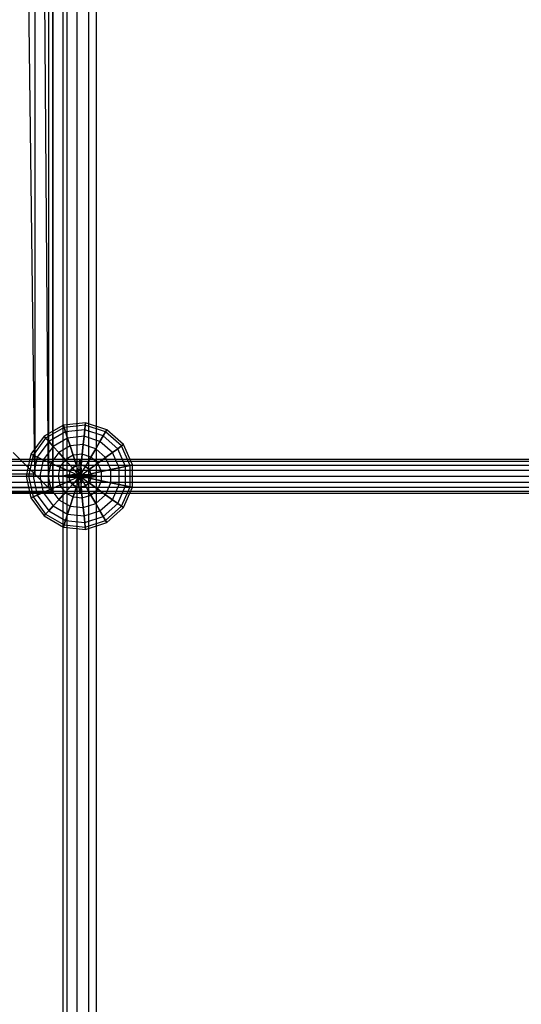
# Model space of a CAD drawing. Extents: x -3650 to 3650, y -3650 to 3650.
# Drawn here: x -950 to -718, y 678 to 1134 of the extents above; entities that cross this region are included whole.
import ezdxf

# ---------------------------------------------------------------- set-up
doc = ezdxf.new("R2010")
doc.units = 0

msp = doc.modelspace()

# ---------------------------------------------------------------- linework, layer by layer
at = {"color": 0}
for p, q in [((-937.132521, 1762.867479, -628.107291), (-937.132521, 917.132521, -628.107291)), ((-935, 915, -1000), (-935, 1765, -1000)), ((-935, 1765, -651.763809), (-935, 915, -651.763809)), ((-935, 1765, -1100), (-935, 915, -1100)), ((-935, 915, -1000), (-935, 1765, -1000)), ((-943.409024, 1756.590976, -605.793725), (-943.409024, 923.409024, -605.793725)), ((-937.132521, 917.132521, -628.107291), (-943.409024, 1756.590976, -605.793725)), ((-943.409024, 923.409024, -605.793725), (-953.473198, 1746.526802, -586.089823)), ((-930.5, 1230, 1500), (-930.5, 922.5, 1472.452151)), ((-928.628356, 1230.458843, 1494.878211), (-928.628356, 922.958843, 1467.330362)), ((-928.628356, 1229.541157, 1505.121789), (-928.628356, 922.041157, 1477.57394)), ((-923.889185, 1230.702989, 1492.152964), (-923.889185, 923.202989, 1464.605115)), ((-923.889185, 1229.297012, 1507.847036), (-923.889185, 921.797012, 1480.299187)), ((-918.5, 1230.618198, 1493.099433), (-918.5, 923.118198, 1465.551583)), ((-918.5, 1229.381802, 1506.900567), (-918.5, 921.881802, 1479.352718)), ((-914.982459, 1230.244145, 1497.274753), (-914.982459, 922.744145, 1469.726904)), ((-914.982459, 1229.755855, 1502.725247), (-914.982459, 922.255855, 1475.177398)), ((-930.183104, 946.146163, 1471.792811), (-939.136626, 940.976845, 1471.792811)), ((-930.183104, 946.146163, 1477.019234), (-939.136626, 940.976845, 1477.019234)), ((-929.847316, 945.112712, 1466.680598), (-938.409526, 940.169318, 1466.680598)), ((-929.847316, 945.112712, 1482.131448), (-938.409526, 940.169318, 1482.131448)), ((-919.901104, 947.226845, 1471.792811), (-930.183104, 946.146163, 1471.792811)), ((-919.901104, 947.226845, 1477.019234), (-930.183104, 946.146163, 1477.019234)), ((-929.847316, 945.112712, 1466.680598), (-930.183104, 946.146163, 1471.792811)), ((-930.183104, 946.146163, 1471.792811), (-930.183104, 946.146163, 1477.019234)), ((-930.183104, 946.146163, 1477.019234), (-929.847316, 945.112712, 1482.131448)), ((-920.014688, 946.146163, 1466.680598), (-929.847316, 945.112712, 1466.680598)), ((-920.014688, 946.146163, 1482.131448), (-929.847316, 945.112712, 1482.131448)), ((-929.190414, 943.090978, 1461.906023), (-929.847316, 945.112712, 1466.680598)), ((-929.847316, 945.112712, 1482.131448), (-929.190414, 943.090978, 1486.906023)), ((-920.236892, 944.032031, 1461.906023), (-920.014688, 946.146163, 1466.680598)), ((-920.014688, 946.146163, 1482.131448), (-920.236892, 944.032031, 1486.906023)), ((-920.014688, 946.146163, 1466.680598), (-919.901104, 947.226845, 1471.792811)), ((-919.901104, 947.226845, 1477.019234), (-920.014688, 946.146163, 1482.131448)), ((-910.611794, 943.090978, 1466.680598), (-920.014688, 946.146163, 1466.680598)), ((-910.611794, 943.090978, 1482.131448), (-920.014688, 946.146163, 1482.131448)), ((-910.068476, 944.032031, 1471.792811), (-919.901104, 947.226845, 1471.792811)), ((-919.901104, 947.226845, 1471.792811), (-919.901104, 947.226845, 1477.019234)), ((-910.068476, 944.032031, 1477.019234), (-919.901104, 947.226845, 1477.019234)), ((-939.136626, 940.976845, 1471.792811), (-945.213524, 932.612712, 1471.792811)), ((-939.136626, 940.976845, 1477.019234), (-945.213524, 932.612712, 1477.019234)), ((-938.409526, 940.169318, 1466.680598), (-944.220834, 932.170738, 1466.680598)), ((-938.409526, 940.169318, 1482.131448), (-944.220834, 932.170738, 1482.131448)), ((-938.409526, 940.169318, 1466.680598), (-939.136626, 940.976845, 1471.792811)), ((-939.136626, 940.976845, 1471.792811), (-939.136626, 940.976845, 1477.019234)), ((-939.136626, 940.976845, 1477.019234), (-938.409526, 940.169318, 1482.131448)), ((-936.987103, 938.589557, 1461.906023), (-938.409526, 940.169318, 1466.680598)), ((-938.409526, 940.169318, 1482.131448), (-936.987103, 938.589557, 1486.906023)), ((-929.190414, 943.090978, 1461.906023), (-936.987103, 938.589557, 1461.906023)), ((-929.190414, 943.090978, 1486.906023), (-936.987103, 938.589557, 1486.906023)), ((-928.24111, 940.169318, 1457.677758), (-934.931524, 936.306606, 1457.677758)), ((-928.24111, 940.169318, 1491.134288), (-934.931524, 936.306606, 1491.134288)), ((-920.236892, 944.032031, 1461.906023), (-929.190414, 943.090978, 1461.906023)), ((-920.236892, 944.032031, 1486.906023), (-929.190414, 943.090978, 1486.906023)), ((-928.24111, 940.169318, 1457.677758), (-929.190414, 943.090978, 1461.906023)), ((-929.190414, 943.090978, 1486.906023), (-928.24111, 940.169318, 1491.134288)), ((-920.558005, 940.976845, 1457.677758), (-928.24111, 940.169318, 1457.677758)), ((-920.558005, 940.976845, 1491.134288), (-928.24111, 940.169318, 1491.134288)), ((-927.040891, 936.475425, 1454.180598), (-928.24111, 940.169318, 1457.677758)), ((-928.24111, 940.169318, 1491.134288), (-927.040891, 936.475425, 1494.631448)), ((-920.963993, 937.114133, 1454.180598), (-920.558005, 940.976845, 1457.677758)), ((-920.558005, 940.976845, 1491.134288), (-920.963993, 937.114133, 1494.631448)), ((-920.558005, 940.976845, 1457.677758), (-920.236892, 944.032031, 1461.906023)), ((-920.236892, 944.032031, 1486.906023), (-920.558005, 940.976845, 1491.134288)), ((-913.21069, 938.589557, 1457.677758), (-920.558005, 940.976845, 1457.677758)), ((-913.21069, 938.589557, 1491.134288), (-920.558005, 940.976845, 1491.134288)), ((-911.674682, 941.25, 1461.906023), (-920.236892, 944.032031, 1461.906023)), ((-911.674682, 941.25, 1486.906023), (-920.236892, 944.032031, 1486.906023)), ((-913.21069, 938.589557, 1457.677758), (-911.674682, 941.25, 1461.906023)), ((-911.674682, 941.25, 1486.906023), (-913.21069, 938.589557, 1491.134288)), ((-911.674682, 941.25, 1461.906023), (-910.611794, 943.090978, 1466.680598)), ((-910.611794, 943.090978, 1482.131448), (-911.674682, 941.25, 1486.906023)), ((-904.984268, 935.225924, 1461.906023), (-911.674682, 941.25, 1461.906023)), ((-904.984268, 935.225924, 1486.906023), (-911.674682, 941.25, 1486.906023)), ((-910.611794, 943.090978, 1466.680598), (-910.068476, 944.032031, 1471.792811)), ((-910.068476, 944.032031, 1477.019234), (-910.611794, 943.090978, 1482.131448)), ((-903.264478, 936.475425, 1466.680598), (-910.611794, 943.090978, 1466.680598)), ((-903.264478, 936.475425, 1482.131448), (-910.611794, 943.090978, 1482.131448)), ((-902.385372, 937.114133, 1471.792811), (-910.068476, 944.032031, 1471.792811)), ((-910.068476, 944.032031, 1471.792811), (-910.068476, 944.032031, 1477.019234)), ((-902.385372, 937.114133, 1477.019234), (-910.068476, 944.032031, 1477.019234)), ((-936.987103, 938.589557, 1461.906023), (-942.278839, 931.306107, 1461.906023)), ((-936.987103, 938.589557, 1486.906023), (-942.278839, 931.306107, 1486.906023)), ((-934.931524, 936.306606, 1457.677758), (-939.472414, 930.056606, 1457.677758)), ((-934.931524, 936.306606, 1491.134288), (-939.472414, 930.056606, 1491.134288)), ((-934.931524, 936.306606, 1457.677758), (-936.987103, 938.589557, 1461.906023)), ((-936.987103, 938.589557, 1486.906023), (-934.931524, 936.306606, 1491.134288)), ((-932.332628, 933.420239, 1454.180598), (-934.931524, 936.306606, 1457.677758)), ((-934.931524, 936.306606, 1491.134288), (-932.332628, 933.420239, 1494.631448)), ((-927.040891, 936.475425, 1454.180598), (-932.332628, 933.420239, 1454.180598)), ((-927.040891, 936.475425, 1494.631448), (-932.332628, 933.420239, 1494.631448)), ((-920.963993, 937.114133, 1454.180598), (-927.040891, 936.475425, 1454.180598)), ((-920.963993, 937.114133, 1494.631448), (-927.040891, 936.475425, 1494.631448)), ((-925.642213, 932.170738, 1451.567386), (-927.040891, 936.475425, 1454.180598)), ((-927.040891, 936.475425, 1494.631448), (-925.642213, 932.170738, 1497.244659)), ((-921.437111, 932.612712, 1451.567386), (-920.963993, 937.114133, 1454.180598)), ((-920.963993, 937.114133, 1494.631448), (-921.437111, 932.612712, 1497.244659)), ((-915.152684, 935.225924, 1454.180598), (-920.963993, 937.114133, 1454.180598)), ((-915.152684, 935.225924, 1494.631448), (-920.963993, 937.114133, 1494.631448)), ((-915.152684, 935.225924, 1454.180598), (-913.21069, 938.589557, 1457.677758)), ((-913.21069, 938.589557, 1491.134288), (-915.152684, 935.225924, 1494.631448)), ((-907.46958, 933.420239, 1457.677758), (-913.21069, 938.589557, 1457.677758)), ((-907.46958, 933.420239, 1491.134288), (-913.21069, 938.589557, 1491.134288)), ((-904.984268, 935.225924, 1461.906023), (-903.264478, 936.475425, 1466.680598)), ((-903.264478, 936.475425, 1482.131448), (-904.984268, 935.225924, 1486.906023)), ((-903.264478, 936.475425, 1466.680598), (-902.385372, 937.114133, 1471.792811)), ((-902.385372, 937.114133, 1477.019234), (-903.264478, 936.475425, 1482.131448)), ((-899.243159, 927.443394, 1466.680598), (-903.264478, 936.475425, 1466.680598)), ((-899.243159, 927.443394, 1482.131448), (-903.264478, 936.475425, 1482.131448)), ((-898.18027, 927.669318, 1471.792811), (-902.385372, 937.114133, 1471.792811)), ((-902.385372, 937.114133, 1471.792811), (-902.385372, 937.114133, 1477.019234)), ((-898.18027, 927.669318, 1477.019234), (-902.385372, 937.114133, 1477.019234)), ((-953.473198, 933.473198, -586.089823), (-943.409024, 923.409024, -605.793725)), ((-945.213524, 932.612712, 1471.792811), (-947.363047, 922.5, 1471.792811)), ((-945.213524, 932.612712, 1477.019234), (-947.363047, 922.5, 1477.019234)), ((-944.220834, 932.170738, 1466.680598), (-946.276413, 922.5, 1466.680598)), ((-944.220834, 932.170738, 1482.131448), (-946.276413, 922.5, 1482.131448)), ((-944.220834, 932.170738, 1466.680598), (-945.213524, 932.612712, 1471.792811)), ((-945.213524, 932.612712, 1471.792811), (-945.213524, 932.612712, 1477.019234)), ((-945.213524, 932.612712, 1477.019234), (-944.220834, 932.170738, 1482.131448)), ((-942.278839, 931.306107, 1461.906023), (-944.220834, 932.170738, 1466.680598)), ((-944.220834, 932.170738, 1482.131448), (-942.278839, 931.306107, 1486.906023)), ((-942.278839, 931.306107, 1461.906023), (-944.150635, 922.5, 1461.906023)), ((-942.278839, 931.306107, 1486.906023), (-944.150635, 922.5, 1486.906023)), ((-939.472414, 930.056606, 1457.677758), (-942.278839, 931.306107, 1461.906023)), ((-942.278839, 931.306107, 1486.906023), (-939.472414, 930.056606, 1491.134288)), ((-932.332628, 933.420239, 1454.180598), (-935.924214, 928.476845, 1454.180598)), ((-932.332628, 933.420239, 1494.631448), (-935.924214, 928.476845, 1494.631448)), ((-929.303998, 930.056606, 1451.567386), (-932.332628, 933.420239, 1454.180598)), ((-932.332628, 933.420239, 1494.631448), (-929.303998, 930.056606, 1497.244659)), ((-925.642213, 932.170738, 1451.567386), (-929.303998, 930.056606, 1451.567386)), ((-925.642213, 932.170738, 1497.244659), (-929.303998, 930.056606, 1497.244659)), ((-921.437111, 932.612712, 1451.567386), (-925.642213, 932.170738, 1451.567386)), ((-921.437111, 932.612712, 1497.244659), (-925.642213, 932.170738, 1497.244659)), ((-924.106206, 927.443394, 1449.952333), (-925.642213, 932.170738, 1451.567386)), ((-925.642213, 932.170738, 1497.244659), (-924.106206, 927.443394, 1498.859713)), ((-921.956683, 927.669318, 1449.952333), (-921.437111, 932.612712, 1451.567386)), ((-921.437111, 932.612712, 1497.244659), (-921.956683, 927.669318, 1498.859713)), ((-917.415792, 931.306107, 1451.567386), (-921.437111, 932.612712, 1451.567386)), ((-917.415792, 931.306107, 1497.244659), (-921.437111, 932.612712, 1497.244659)), ((-919.901104, 927.00142, 1449.952333), (-917.415792, 931.306107, 1451.567386)), ((-917.415792, 931.306107, 1497.244659), (-919.901104, 927.00142, 1498.859713)), ((-917.415792, 931.306107, 1451.567386), (-915.152684, 935.225924, 1454.180598)), ((-915.152684, 935.225924, 1494.631448), (-917.415792, 931.306107, 1497.244659)), ((-914.273579, 928.476845, 1451.567386), (-917.415792, 931.306107, 1451.567386)), ((-914.273579, 928.476845, 1497.244659), (-917.415792, 931.306107, 1497.244659)), ((-910.611794, 931.137288, 1454.180598), (-915.152684, 935.225924, 1454.180598)), ((-910.611794, 931.137288, 1494.631448), (-915.152684, 935.225924, 1494.631448)), ((-914.273579, 928.476845, 1451.567386), (-910.611794, 931.137288, 1454.180598)), ((-910.611794, 931.137288, 1494.631448), (-914.273579, 928.476845, 1497.244659)), ((-910.611794, 931.137288, 1454.180598), (-907.46958, 933.420239, 1457.677758)), ((-907.46958, 933.420239, 1491.134288), (-910.611794, 931.137288, 1494.631448)), ((-908.126482, 925.555186, 1454.180598), (-910.611794, 931.137288, 1454.180598)), ((-908.126482, 925.555186, 1494.631448), (-910.611794, 931.137288, 1494.631448)), ((-907.46958, 933.420239, 1457.677758), (-904.984268, 935.225924, 1461.906023)), ((-904.984268, 935.225924, 1486.906023), (-907.46958, 933.420239, 1491.134288)), ((-904.327367, 926.362712, 1457.677758), (-907.46958, 933.420239, 1457.677758)), ((-904.327367, 926.362712, 1491.134288), (-907.46958, 933.420239, 1491.134288)), ((-901.322483, 927.00142, 1461.906023), (-904.984268, 935.225924, 1461.906023)), ((-901.322483, 927.00142, 1486.906023), (-904.984268, 935.225924, 1486.906023)), ((-1230.546828, 927.642301, 1493.89609), (-923.046828, 927.642301, 1466.348241)), ((-1230.123956, 930.378462, 1498.616356), (-922.623956, 930.378462, 1471.068507)), ((-1229.643083, 929.428203, 1503.984044), (-922.143083, 929.428203, 1476.436195)), ((-939.472414, 930.056606, 1457.677758), (-941.078621, 922.5, 1457.677758)), ((-939.472414, 930.056606, 1491.134288), (-941.078621, 922.5, 1491.134288)), ((-935.924214, 928.476845, 1454.180598), (-939.472414, 930.056606, 1457.677758)), ((-939.472414, 930.056606, 1491.134288), (-935.924214, 928.476845, 1494.631448)), ((-935.924214, 928.476845, 1454.180598), (-937.194631, 922.5, 1454.180598)), ((-935.924214, 928.476845, 1494.631448), (-937.194631, 922.5, 1494.631448)), ((-931.78931, 926.635867, 1451.567386), (-935.924214, 928.476845, 1454.180598)), ((-935.924214, 928.476845, 1494.631448), (-931.78931, 926.635867, 1497.244659)), ((-931.78931, 926.635867, 1451.567386), (-932.668416, 922.5, 1451.567386)), ((-931.78931, 926.635867, 1497.244659), (-932.668416, 922.5, 1497.244659)), ((-929.303998, 930.056606, 1451.567386), (-931.78931, 926.635867, 1451.567386)), ((-929.303998, 930.056606, 1497.244659), (-931.78931, 926.635867, 1497.244659)), ((-927.24842, 924.614133, 1449.952333), (-931.78931, 926.635867, 1451.567386)), ((-931.78931, 926.635867, 1497.244659), (-927.24842, 924.614133, 1498.859713)), ((-925.978002, 926.362712, 1449.952333), (-929.303998, 930.056606, 1451.567386)), ((-929.303998, 930.056606, 1497.244659), (-925.978002, 926.362712, 1498.859713)), ((-924.106206, 927.443394, 1449.952333), (-925.978002, 926.362712, 1449.952333)), ((-925.978002, 926.362712, 1498.859713), (-924.106206, 927.443394, 1498.859713)), ((-921.956683, 927.669318, 1449.952333), (-924.106206, 927.443394, 1449.952333)), ((-924.106206, 927.443394, 1498.859713), (-921.956683, 927.669318, 1498.859713)), ((-922.5, 922.5, 1449.406023), (-924.106206, 927.443394, 1449.952333)), ((-922.5, 922.5, 1499.406023), (-924.106206, 927.443394, 1498.859713)), ((-923.046828, 927.642301, 1466.348241), (-923.213833, 922.5, 1464.484062)), ((-922.623956, 930.378462, 1471.068507), (-923.046828, 927.642301, 1466.348241)), ((-923.010878, 922.5, 1464.46848), (-922.891355, 927.642301, 1466.336304)), ((-922.891355, 927.642301, 1466.336304), (-922.588713, 930.378462, 1471.065801)), ((-922.891355, 927.642301, 1466.336304), (-615.391355, 927.642301, 1446.659269)), ((-922.143083, 929.428203, 1476.436195), (-922.623956, 930.378462, 1471.068507)), ((-922.588713, 930.378462, 1471.065801), (-615.088713, 930.378462, 1451.388766)), ((-922.588713, 930.378462, 1471.065801), (-922.244561, 929.428203, 1476.443986)), ((-922.5, 922.5, 1449.406023), (-921.956683, 927.669318, 1449.952333)), ((-922.5, 922.5, 1499.406023), (-921.956683, 927.669318, 1498.859713)), ((-922.5, 922.5, 1449.406023), (-919.901104, 927.00142, 1449.952333)), ((-922.5, 922.5, 1499.406023), (-919.901104, 927.00142, 1498.859713)), ((-922.244561, 929.428203, 1476.443986), (-614.744561, 929.428203, 1456.766951)), ((-922.244561, 929.428203, 1476.443986), (-922.019932, 925.236161, 1479.954348)), ((-921.829216, 925.236161, 1479.939705), (-922.143083, 929.428203, 1476.436195)), ((-919.901104, 927.00142, 1449.952333), (-921.956683, 927.669318, 1449.952333)), ((-921.956683, 927.669318, 1498.859713), (-919.901104, 927.00142, 1498.859713)), ((-918.294898, 925.555186, 1449.952333), (-919.901104, 927.00142, 1449.952333)), ((-919.901104, 927.00142, 1498.859713), (-918.294898, 925.555186, 1498.859713)), ((-918.294898, 925.555186, 1449.952333), (-914.273579, 928.476845, 1451.567386)), ((-914.273579, 928.476845, 1497.244659), (-918.294898, 925.555186, 1498.859713)), ((-912.553788, 924.614133, 1451.567386), (-914.273579, 928.476845, 1451.567386)), ((-912.553788, 924.614133, 1497.244659), (-914.273579, 928.476845, 1497.244659)), ((-904.327367, 926.362712, 1457.677758), (-901.322483, 927.00142, 1461.906023)), ((-901.322483, 927.00142, 1486.906023), (-904.327367, 926.362712, 1491.134288)), ((-901.322483, 927.00142, 1461.906023), (-899.243159, 927.443394, 1466.680598)), ((-899.243159, 927.443394, 1482.131448), (-901.322483, 927.00142, 1486.906023)), ((-901.322483, 917.99858, 1461.906023), (-901.322483, 927.00142, 1461.906023)), ((-901.322483, 917.99858, 1486.906023), (-901.322483, 927.00142, 1486.906023)), ((-899.243159, 927.443394, 1466.680598), (-898.18027, 927.669318, 1471.792811)), ((-898.18027, 927.669318, 1477.019234), (-899.243159, 927.443394, 1482.131448)), ((-899.243159, 917.556606, 1466.680598), (-899.243159, 927.443394, 1466.680598)), ((-899.243159, 917.556606, 1482.131448), (-899.243159, 927.443394, 1482.131448)), ((-898.18027, 917.330682, 1471.792811), (-898.18027, 927.669318, 1471.792811)), ((-898.18027, 927.669318, 1471.792811), (-898.18027, 927.669318, 1477.019234)), ((-898.18027, 917.330682, 1477.019234), (-898.18027, 927.669318, 1477.019234)), ((-943.409024, 923.409024, -605.793725), (-1782.867479, 917.132521, -628.107291)), ((-943.409024, 923.409024, -605.793725), (-1776.590976, 923.409024, -605.793725)), ((-1230.713833, 922.5, 1492.031911), (-923.213833, 922.5, 1464.484062)), ((-1229.329216, 925.236161, 1507.487554), (-921.829216, 925.236161, 1479.939705)), ((-947.363047, 922.5, 1471.792811), (-945.213524, 912.387288, 1471.792811)), ((-947.363047, 922.5, 1477.019234), (-945.213524, 912.387288, 1477.019234)), ((-946.276413, 922.5, 1466.680598), (-947.363047, 922.5, 1471.792811)), ((-947.363047, 922.5, 1471.792811), (-947.363047, 922.5, 1477.019234)), ((-947.363047, 922.5, 1477.019234), (-946.276413, 922.5, 1482.131448)), ((-946.276413, 922.5, 1466.680598), (-944.220834, 912.829262, 1466.680598)), ((-946.276413, 922.5, 1482.131448), (-944.220834, 912.829262, 1482.131448)), ((-944.150635, 922.5, 1461.906023), (-946.276413, 922.5, 1466.680598)), ((-946.276413, 922.5, 1482.131448), (-944.150635, 922.5, 1486.906023)), ((-944.150635, 922.5, 1461.906023), (-942.278839, 913.693893, 1461.906023)), ((-944.150635, 922.5, 1486.906023), (-942.278839, 913.693893, 1486.906023)), ((-941.078621, 922.5, 1457.677758), (-944.150635, 922.5, 1461.906023)), ((-944.150635, 922.5, 1486.906023), (-941.078621, 922.5, 1491.134288)), ((-943.409024, 923.409024, -605.793725), (-937.132521, 917.132521, -628.107291)), ((-941.078621, 922.5, 1457.677758), (-939.472414, 914.943394, 1457.677758)), ((-941.078621, 922.5, 1491.134288), (-939.472414, 914.943394, 1491.134288)), ((-937.194631, 922.5, 1454.180598), (-941.078621, 922.5, 1457.677758)), ((-941.078621, 922.5, 1491.134288), (-937.194631, 922.5, 1494.631448)), ((-937.194631, 922.5, 1454.180598), (-935.924214, 916.523155, 1454.180598)), ((-937.194631, 922.5, 1494.631448), (-935.924214, 916.523155, 1494.631448)), ((-932.668416, 922.5, 1451.567386), (-937.194631, 922.5, 1454.180598)), ((-937.194631, 922.5, 1494.631448), (-932.668416, 922.5, 1497.244659)), ((-932.668416, 922.5, 1451.567386), (-931.78931, 918.364133, 1451.567386)), ((-932.668416, 922.5, 1497.244659), (-931.78931, 918.364133, 1497.244659)), ((-927.697792, 922.5, 1449.952333), (-932.668416, 922.5, 1451.567386)), ((-932.668416, 922.5, 1497.244659), (-927.697792, 922.5, 1498.859713)), ((-928.628356, 922.958843, 1467.330362), (-930.5, 922.5, 1472.452151)), ((-930.5, 922.5, 1472.452151), (-928.628356, 922.828386, 1467.320346)), ((-928.628356, 922.041157, 1477.57394), (-930.5, 922.5, 1472.452151)), ((-928.628356, 922.171614, 1477.583956), (-930.5, 922.5, 1472.452151)), ((-930.5, 922.5, 1472.452151), (-930.5, 615, 1452.775116)), ((-923.889185, 923.202989, 1464.605115), (-928.628356, 922.958843, 1467.330362)), ((-928.628356, 922.828386, 1467.320346), (-923.889185, 923.003117, 1464.58977)), ((-928.628356, 922.828386, 1467.320346), (-928.628356, 615.328386, 1447.643311)), ((-923.889185, 921.996883, 1480.314532), (-928.628356, 922.171614, 1477.583956)), ((-928.628356, 922.171614, 1477.583956), (-928.628356, 614.671614, 1457.90692)), ((-928.628356, 922.041157, 1477.57394), (-923.889185, 921.797012, 1480.299187)), ((-927.24842, 924.614133, 1449.952333), (-927.697792, 922.5, 1449.952333)), ((-927.24842, 924.614133, 1498.859713), (-927.697792, 922.5, 1498.859713)), ((-927.697792, 922.5, 1449.952333), (-927.24842, 920.385867, 1449.952333)), ((-927.24842, 920.385867, 1498.859713), (-927.697792, 922.5, 1498.859713)), ((-922.5, 922.5, 1449.406023), (-927.697792, 922.5, 1449.952333)), ((-922.5, 922.5, 1499.406023), (-927.697792, 922.5, 1498.859713)), ((-925.978002, 926.362712, 1449.952333), (-927.24842, 924.614133, 1449.952333)), ((-927.24842, 924.614133, 1498.859713), (-925.978002, 926.362712, 1498.859713)), ((-922.5, 922.5, 1449.406023), (-927.24842, 924.614133, 1449.952333)), ((-922.5, 922.5, 1499.406023), (-927.24842, 924.614133, 1498.859713)), ((-922.5, 922.5, 1449.406023), (-927.24842, 920.385867, 1449.952333)), ((-922.5, 922.5, 1499.406023), (-927.24842, 920.385867, 1498.859713)), ((-922.5, 922.5, 1449.406023), (-925.978002, 926.362712, 1449.952333)), ((-922.5, 922.5, 1499.406023), (-925.978002, 926.362712, 1498.859713)), ((-922.5, 922.5, 1449.406023), (-925.978002, 918.637288, 1449.952333)), ((-922.5, 922.5, 1499.406023), (-925.978002, 918.637288, 1498.859713)), ((-922.5, 922.5, 1449.406023), (-924.106206, 917.556606, 1449.952333)), ((-922.5, 922.5, 1499.406023), (-924.106206, 917.556606, 1498.859713)), ((-918.5, 923.118198, 1465.551583), (-923.889185, 923.202989, 1464.605115)), ((-923.889185, 923.003117, 1464.58977), (-923.889185, 615.503117, 1444.912734)), ((-923.889185, 923.003117, 1464.58977), (-918.5, 922.942433, 1465.538089)), ((-918.5, 922.057567, 1479.366213), (-923.889185, 921.996883, 1480.314532)), ((-923.889185, 921.996883, 1480.314532), (-923.889185, 614.496883, 1460.637497)), ((-923.889185, 921.797012, 1480.299187), (-918.5, 921.881802, 1479.352718)), ((-923.046828, 917.357699, 1466.348241), (-923.213833, 922.5, 1464.484062)), ((-922.891355, 917.357699, 1466.336304), (-923.010878, 922.5, 1464.46848)), ((-923.010878, 922.5, 1464.46848), (-615.510878, 922.5, 1444.791445)), ((-922.5, 922.5, 1449.406023), (-918.294898, 925.555186, 1449.952333)), ((-922.5, 922.5, 1499.406023), (-918.294898, 925.555186, 1498.859713)), ((-922.5, 922.5, 1449.406023), (-917.415792, 923.580682, 1449.952333)), ((-922.5, 922.5, 1499.406023), (-917.415792, 923.580682, 1498.859713)), ((-922.5, 922.5, 1449.406023), (-921.956683, 917.330682, 1449.952333)), ((-922.5, 922.5, 1449.406023), (-919.901104, 917.99858, 1449.952333)), ((-922.5, 922.5, 1449.406023), (-918.294898, 919.444814, 1449.952333)), ((-922.5, 922.5, 1449.406023), (-917.415792, 921.419318, 1449.952333)), ((-922.5, 922.5, 1499.406023), (-921.956683, 917.330682, 1498.859713)), ((-922.5, 922.5, 1499.406023), (-919.901104, 917.99858, 1498.859713)), ((-922.5, 922.5, 1499.406023), (-918.294898, 919.444814, 1498.859713)), ((-922.5, 922.5, 1499.406023), (-917.415792, 921.419318, 1498.859713)), ((-922.019932, 925.236161, 1479.954348), (-614.519932, 925.236161, 1460.277312)), ((-922.019932, 925.236161, 1479.954348), (-922.019932, 919.763839, 1479.954348)), ((-921.829216, 919.763839, 1479.939705), (-921.829216, 925.236161, 1479.939705)), ((-914.982459, 922.744145, 1469.726904), (-918.5, 923.118198, 1465.551583)), ((-918.5, 922.942433, 1465.538089), (-918.5, 615.442433, 1445.861054)), ((-918.5, 922.942433, 1465.538089), (-914.982459, 922.674731, 1469.721574)), ((-914.982459, 922.325269, 1475.182727), (-918.5, 922.057567, 1479.366213)), ((-918.5, 921.881802, 1479.352718), (-914.982459, 922.255855, 1475.177398)), ((-918.5, 922.057567, 1479.366213), (-918.5, 614.557567, 1459.689178)), ((-917.415792, 923.580682, 1449.952333), (-918.294898, 925.555186, 1449.952333)), ((-918.294898, 925.555186, 1498.859713), (-917.415792, 923.580682, 1498.859713)), ((-917.415792, 923.580682, 1449.952333), (-912.553788, 924.614133, 1451.567386)), ((-912.553788, 924.614133, 1497.244659), (-917.415792, 923.580682, 1498.859713)), ((-917.415792, 921.419318, 1449.952333), (-917.415792, 923.580682, 1449.952333)), ((-917.415792, 923.580682, 1498.859713), (-917.415792, 921.419318, 1498.859713)), ((-914.982459, 922.255855, 1475.177398), (-914.982459, 922.744145, 1469.726904)), ((-914.982459, 922.674731, 1469.721574), (-914.982459, 615.174731, 1450.044539)), ((-914.982459, 922.674731, 1469.721574), (-914.982459, 922.325269, 1475.182727)), ((-914.982459, 922.325269, 1475.182727), (-914.982459, 614.825269, 1455.505692)), ((-912.553788, 924.614133, 1451.567386), (-908.126482, 925.555186, 1454.180598)), ((-908.126482, 925.555186, 1494.631448), (-912.553788, 924.614133, 1497.244659)), ((-912.553788, 920.385867, 1451.567386), (-912.553788, 924.614133, 1451.567386)), ((-912.553788, 920.385867, 1497.244659), (-912.553788, 924.614133, 1497.244659)), ((-908.126482, 925.555186, 1454.180598), (-904.327367, 926.362712, 1457.677758)), ((-904.327367, 926.362712, 1491.134288), (-908.126482, 925.555186, 1494.631448)), ((-908.126482, 919.444814, 1454.180598), (-908.126482, 925.555186, 1454.180598)), ((-908.126482, 919.444814, 1494.631448), (-908.126482, 925.555186, 1494.631448)), ((-904.327367, 918.637288, 1457.677758), (-904.327367, 926.362712, 1457.677758)), ((-904.327367, 918.637288, 1491.134288), (-904.327367, 926.362712, 1491.134288)), ((-1230.546828, 917.357699, 1493.89609), (-923.046828, 917.357699, 1466.348241)), ((-1229.329216, 919.763839, 1507.487554), (-921.829216, 919.763839, 1479.939705)), ((-931.78931, 918.364133, 1451.567386), (-935.924214, 916.523155, 1454.180598)), ((-935.924214, 916.523155, 1494.631448), (-931.78931, 918.364133, 1497.244659)), ((-927.24842, 920.385867, 1449.952333), (-931.78931, 918.364133, 1451.567386)), ((-931.78931, 918.364133, 1497.244659), (-927.24842, 920.385867, 1498.859713)), ((-931.78931, 918.364133, 1451.567386), (-929.303998, 914.943394, 1451.567386)), ((-931.78931, 918.364133, 1497.244659), (-929.303998, 914.943394, 1497.244659)), ((-925.978002, 918.637288, 1449.952333), (-929.303998, 914.943394, 1451.567386)), ((-929.303998, 914.943394, 1497.244659), (-925.978002, 918.637288, 1498.859713)), ((-927.24842, 920.385867, 1449.952333), (-925.978002, 918.637288, 1449.952333)), ((-925.978002, 918.637288, 1498.859713), (-927.24842, 920.385867, 1498.859713)), ((-925.978002, 918.637288, 1449.952333), (-924.106206, 917.556606, 1449.952333)), ((-924.106206, 917.556606, 1498.859713), (-925.978002, 918.637288, 1498.859713)), ((-924.106206, 917.556606, 1449.952333), (-925.642213, 912.829262, 1451.567386)), ((-925.642213, 912.829262, 1497.244659), (-924.106206, 917.556606, 1498.859713)), ((-924.106206, 917.556606, 1449.952333), (-921.956683, 917.330682, 1449.952333)), ((-921.956683, 917.330682, 1498.859713), (-924.106206, 917.556606, 1498.859713)), ((-923.046828, 917.357699, 1466.348241), (-922.623956, 914.621538, 1471.068507)), ((-922.588713, 914.621538, 1471.065801), (-922.891355, 917.357699, 1466.336304)), ((-922.891355, 917.357699, 1466.336304), (-615.391355, 917.357699, 1446.659269)), ((-922.019932, 919.763839, 1479.954348), (-922.244561, 915.571797, 1476.443986)), ((-922.143083, 915.571797, 1476.436195), (-921.829216, 919.763839, 1479.939705)), ((-922.019932, 919.763839, 1479.954348), (-614.519932, 919.763839, 1460.277312)), ((-921.956683, 917.330682, 1449.952333), (-919.901104, 917.99858, 1449.952333)), ((-919.901104, 917.99858, 1498.859713), (-921.956683, 917.330682, 1498.859713)), ((-921.956683, 917.330682, 1449.952333), (-921.437111, 912.387288, 1451.567386)), ((-921.437111, 912.387288, 1497.244659), (-921.956683, 917.330682, 1498.859713)), ((-919.901104, 917.99858, 1449.952333), (-918.294898, 919.444814, 1449.952333)), ((-918.294898, 919.444814, 1498.859713), (-919.901104, 917.99858, 1498.859713)), ((-919.901104, 917.99858, 1449.952333), (-917.415792, 913.693893, 1451.567386)), ((-917.415792, 913.693893, 1497.244659), (-919.901104, 917.99858, 1498.859713)), ((-918.294898, 919.444814, 1449.952333), (-917.415792, 921.419318, 1449.952333)), ((-917.415792, 921.419318, 1498.859713), (-918.294898, 919.444814, 1498.859713)), ((-918.294898, 919.444814, 1449.952333), (-914.273579, 916.523155, 1451.567386)), ((-914.273579, 916.523155, 1497.244659), (-918.294898, 919.444814, 1498.859713)), ((-917.415792, 921.419318, 1449.952333), (-912.553788, 920.385867, 1451.567386)), ((-912.553788, 920.385867, 1497.244659), (-917.415792, 921.419318, 1498.859713)), ((-914.273579, 916.523155, 1451.567386), (-912.553788, 920.385867, 1451.567386)), ((-914.273579, 916.523155, 1497.244659), (-912.553788, 920.385867, 1497.244659)), ((-912.553788, 920.385867, 1451.567386), (-908.126482, 919.444814, 1454.180598)), ((-908.126482, 919.444814, 1494.631448), (-912.553788, 920.385867, 1497.244659)), ((-910.611794, 913.862712, 1454.180598), (-908.126482, 919.444814, 1454.180598)), ((-910.611794, 913.862712, 1494.631448), (-908.126482, 919.444814, 1494.631448)), ((-908.126482, 919.444814, 1454.180598), (-904.327367, 918.637288, 1457.677758)), ((-904.327367, 918.637288, 1491.134288), (-908.126482, 919.444814, 1494.631448)), ((-907.46958, 911.579761, 1457.677758), (-904.327367, 918.637288, 1457.677758)), ((-907.46958, 911.579761, 1491.134288), (-904.327367, 918.637288, 1491.134288)), ((-904.984268, 909.774076, 1461.906023), (-901.322483, 917.99858, 1461.906023)), ((-904.984268, 909.774076, 1486.906023), (-901.322483, 917.99858, 1486.906023)), ((-904.327367, 918.637288, 1457.677758), (-901.322483, 917.99858, 1461.906023)), ((-901.322483, 917.99858, 1486.906023), (-904.327367, 918.637288, 1491.134288)), ((-903.264478, 908.524575, 1466.680598), (-899.243159, 917.556606, 1466.680598)), ((-903.264478, 908.524575, 1482.131448), (-899.243159, 917.556606, 1482.131448)), ((-902.385372, 907.885867, 1471.792811), (-898.18027, 917.330682, 1471.792811)), ((-902.385372, 907.885867, 1477.019234), (-898.18027, 917.330682, 1477.019234)), ((-901.322483, 917.99858, 1461.906023), (-899.243159, 917.556606, 1466.680598)), ((-899.243159, 917.556606, 1482.131448), (-901.322483, 917.99858, 1486.906023)), ((-899.243159, 917.556606, 1466.680598), (-898.18027, 917.330682, 1471.792811)), ((-898.18027, 917.330682, 1477.019234), (-899.243159, 917.556606, 1482.131448)), ((-898.18027, 917.330682, 1471.792811), (-898.18027, 917.330682, 1477.019234)), ((-1785, 915, -1000), (-935, 915, -1000)), ((-935, 915, -651.763809), (-1785, 915, -651.763809)), ((-935, 915, -1100), (-1785, 915, -1100)), ((-1785, 915, -1000), (-935, 915, -1000)), ((-937.132521, 917.132521, -628.107291), (-1782.867479, 917.132521, -628.107291)), ((-1230.123956, 914.621538, 1498.616356), (-922.623956, 914.621538, 1471.068507)), ((-1229.643083, 915.571797, 1503.984044), (-922.143083, 915.571797, 1476.436195)), ((-944.220834, 912.829262, 1466.680598), (-945.213524, 912.387288, 1471.792811)), ((-945.213524, 912.387288, 1477.019234), (-944.220834, 912.829262, 1482.131448)), ((-942.278839, 913.693893, 1461.906023), (-944.220834, 912.829262, 1466.680598)), ((-944.220834, 912.829262, 1482.131448), (-942.278839, 913.693893, 1486.906023)), ((-944.220834, 912.829262, 1466.680598), (-938.409526, 904.830682, 1466.680598)), ((-944.220834, 912.829262, 1482.131448), (-938.409526, 904.830682, 1482.131448)), ((-939.472414, 914.943394, 1457.677758), (-942.278839, 913.693893, 1461.906023)), ((-942.278839, 913.693893, 1486.906023), (-939.472414, 914.943394, 1491.134288)), ((-942.278839, 913.693893, 1461.906023), (-936.987103, 906.410443, 1461.906023)), ((-942.278839, 913.693893, 1486.906023), (-936.987103, 906.410443, 1486.906023)), ((-935.924214, 916.523155, 1454.180598), (-939.472414, 914.943394, 1457.677758)), ((-939.472414, 914.943394, 1491.134288), (-935.924214, 916.523155, 1494.631448)), ((-939.472414, 914.943394, 1457.677758), (-934.931524, 908.693394, 1457.677758)), ((-939.472414, 914.943394, 1491.134288), (-934.931524, 908.693394, 1491.134288)), ((-937.132521, 917.132521, -628.107291), (-935, 915, -651.763809)), ((-935.924214, 916.523155, 1454.180598), (-932.332628, 911.579761, 1454.180598)), ((-935.924214, 916.523155, 1494.631448), (-932.332628, 911.579761, 1494.631448)), ((-935, 915, -651.763809), (-935, 915, -1000)), ((-935, 915, -1100), (-935, 915, -1000)), ((-929.303998, 914.943394, 1451.567386), (-932.332628, 911.579761, 1454.180598)), ((-932.332628, 911.579761, 1494.631448), (-929.303998, 914.943394, 1497.244659)), ((-929.303998, 914.943394, 1451.567386), (-925.642213, 912.829262, 1451.567386)), ((-929.303998, 914.943394, 1497.244659), (-925.642213, 912.829262, 1497.244659)), ((-925.642213, 912.829262, 1451.567386), (-927.040891, 908.524575, 1454.180598)), ((-927.040891, 908.524575, 1494.631448), (-925.642213, 912.829262, 1497.244659)), ((-925.642213, 912.829262, 1451.567386), (-921.437111, 912.387288, 1451.567386)), ((-925.642213, 912.829262, 1497.244659), (-921.437111, 912.387288, 1497.244659)), ((-922.623956, 914.621538, 1471.068507), (-922.143083, 915.571797, 1476.436195)), ((-922.244561, 915.571797, 1476.443986), (-922.588713, 914.621538, 1471.065801)), ((-922.588713, 914.621538, 1471.065801), (-615.088713, 914.621538, 1451.388766)), ((-922.244561, 915.571797, 1476.443986), (-614.744561, 915.571797, 1456.766951)), ((-921.437111, 912.387288, 1451.567386), (-917.415792, 913.693893, 1451.567386)), ((-921.437111, 912.387288, 1497.244659), (-917.415792, 913.693893, 1497.244659)), ((-917.415792, 913.693893, 1451.567386), (-914.273579, 916.523155, 1451.567386)), ((-917.415792, 913.693893, 1497.244659), (-914.273579, 916.523155, 1497.244659)), ((-917.415792, 913.693893, 1451.567386), (-915.152684, 909.774076, 1454.180598)), ((-915.152684, 909.774076, 1494.631448), (-917.415792, 913.693893, 1497.244659)), ((-915.152684, 909.774076, 1454.180598), (-910.611794, 913.862712, 1454.180598)), ((-915.152684, 909.774076, 1494.631448), (-910.611794, 913.862712, 1494.631448)), ((-914.273579, 916.523155, 1451.567386), (-910.611794, 913.862712, 1454.180598)), ((-910.611794, 913.862712, 1494.631448), (-914.273579, 916.523155, 1497.244659)), ((-910.611794, 913.862712, 1454.180598), (-907.46958, 911.579761, 1457.677758)), ((-907.46958, 911.579761, 1491.134288), (-910.611794, 913.862712, 1494.631448)), ((-945.213524, 912.387288, 1471.792811), (-945.213524, 912.387288, 1477.019234)), ((-945.213524, 912.387288, 1471.792811), (-939.136626, 904.023155, 1471.792811)), ((-945.213524, 912.387288, 1477.019234), (-939.136626, 904.023155, 1477.019234)), ((-934.931524, 908.693394, 1457.677758), (-936.987103, 906.410443, 1461.906023)), ((-936.987103, 906.410443, 1486.906023), (-934.931524, 908.693394, 1491.134288)), ((-932.332628, 911.579761, 1454.180598), (-934.931524, 908.693394, 1457.677758)), ((-934.931524, 908.693394, 1491.134288), (-932.332628, 911.579761, 1494.631448)), ((-934.931524, 908.693394, 1457.677758), (-928.24111, 904.830682, 1457.677758)), ((-934.931524, 908.693394, 1491.134288), (-928.24111, 904.830682, 1491.134288)), ((-932.332628, 911.579761, 1454.180598), (-927.040891, 908.524575, 1454.180598)), ((-932.332628, 911.579761, 1494.631448), (-927.040891, 908.524575, 1494.631448)), ((-927.040891, 908.524575, 1454.180598), (-928.24111, 904.830682, 1457.677758)), ((-928.24111, 904.830682, 1491.134288), (-927.040891, 908.524575, 1494.631448)), ((-927.040891, 908.524575, 1454.180598), (-920.963993, 907.885867, 1454.180598)), ((-927.040891, 908.524575, 1494.631448), (-920.963993, 907.885867, 1494.631448)), ((-921.437111, 912.387288, 1451.567386), (-920.963993, 907.885867, 1454.180598)), ((-920.963993, 907.885867, 1494.631448), (-921.437111, 912.387288, 1497.244659)), ((-920.963993, 907.885867, 1454.180598), (-915.152684, 909.774076, 1454.180598)), ((-920.963993, 907.885867, 1494.631448), (-915.152684, 909.774076, 1494.631448)), ((-915.152684, 909.774076, 1454.180598), (-913.21069, 906.410443, 1457.677758)), ((-913.21069, 906.410443, 1491.134288), (-915.152684, 909.774076, 1494.631448)), ((-913.21069, 906.410443, 1457.677758), (-907.46958, 911.579761, 1457.677758)), ((-913.21069, 906.410443, 1491.134288), (-907.46958, 911.579761, 1491.134288)), ((-911.674682, 903.75, 1461.906023), (-904.984268, 909.774076, 1461.906023)), ((-911.674682, 903.75, 1486.906023), (-904.984268, 909.774076, 1486.906023)), ((-910.611794, 901.909022, 1466.680598), (-903.264478, 908.524575, 1466.680598)), ((-910.611794, 901.909022, 1482.131448), (-903.264478, 908.524575, 1482.131448)), ((-907.46958, 911.579761, 1457.677758), (-904.984268, 909.774076, 1461.906023)), ((-904.984268, 909.774076, 1486.906023), (-907.46958, 911.579761, 1491.134288)), ((-904.984268, 909.774076, 1461.906023), (-903.264478, 908.524575, 1466.680598)), ((-903.264478, 908.524575, 1482.131448), (-904.984268, 909.774076, 1486.906023)), ((-903.264478, 908.524575, 1466.680598), (-902.385372, 907.885867, 1471.792811)), ((-902.385372, 907.885867, 1477.019234), (-903.264478, 908.524575, 1482.131448)), ((-938.409526, 904.830682, 1466.680598), (-939.136626, 904.023155, 1471.792811)), ((-939.136626, 904.023155, 1477.019234), (-938.409526, 904.830682, 1482.131448)), ((-939.136626, 904.023155, 1471.792811), (-939.136626, 904.023155, 1477.019234)), ((-939.136626, 904.023155, 1471.792811), (-930.183104, 898.853837, 1471.792811)), ((-939.136626, 904.023155, 1477.019234), (-930.183104, 898.853837, 1477.019234)), ((-936.987103, 906.410443, 1461.906023), (-938.409526, 904.830682, 1466.680598)), ((-938.409526, 904.830682, 1482.131448), (-936.987103, 906.410443, 1486.906023)), ((-938.409526, 904.830682, 1466.680598), (-929.847316, 899.887288, 1466.680598)), ((-938.409526, 904.830682, 1482.131448), (-929.847316, 899.887288, 1482.131448)), ((-936.987103, 906.410443, 1461.906023), (-929.190414, 901.909022, 1461.906023)), ((-936.987103, 906.410443, 1486.906023), (-929.190414, 901.909022, 1486.906023)), ((-928.24111, 904.830682, 1457.677758), (-929.190414, 901.909022, 1461.906023)), ((-929.190414, 901.909022, 1486.906023), (-928.24111, 904.830682, 1491.134288)), ((-928.24111, 904.830682, 1457.677758), (-920.558005, 904.023155, 1457.677758)), ((-928.24111, 904.830682, 1491.134288), (-920.558005, 904.023155, 1491.134288)), ((-920.963993, 907.885867, 1454.180598), (-920.558005, 904.023155, 1457.677758)), ((-920.558005, 904.023155, 1491.134288), (-920.963993, 907.885867, 1494.631448)), ((-920.558005, 904.023155, 1457.677758), (-913.21069, 906.410443, 1457.677758)), ((-920.558005, 904.023155, 1491.134288), (-913.21069, 906.410443, 1491.134288)), ((-920.558005, 904.023155, 1457.677758), (-920.236892, 900.967969, 1461.906023)), ((-920.236892, 900.967969, 1486.906023), (-920.558005, 904.023155, 1491.134288)), ((-920.236892, 900.967969, 1461.906023), (-911.674682, 903.75, 1461.906023)), ((-920.236892, 900.967969, 1486.906023), (-911.674682, 903.75, 1486.906023)), ((-913.21069, 906.410443, 1457.677758), (-911.674682, 903.75, 1461.906023)), ((-911.674682, 903.75, 1486.906023), (-913.21069, 906.410443, 1491.134288)), ((-911.674682, 903.75, 1461.906023), (-910.611794, 901.909022, 1466.680598)), ((-910.611794, 901.909022, 1482.131448), (-911.674682, 903.75, 1486.906023)), ((-910.068476, 900.967969, 1471.792811), (-902.385372, 907.885867, 1471.792811)), ((-910.068476, 900.967969, 1477.019234), (-902.385372, 907.885867, 1477.019234)), ((-902.385372, 907.885867, 1471.792811), (-902.385372, 907.885867, 1477.019234)), ((-929.847316, 899.887288, 1466.680598), (-930.183104, 898.853837, 1471.792811)), ((-930.183104, 898.853837, 1477.019234), (-929.847316, 899.887288, 1482.131448)), ((-929.190414, 901.909022, 1461.906023), (-929.847316, 899.887288, 1466.680598)), ((-929.847316, 899.887288, 1482.131448), (-929.190414, 901.909022, 1486.906023)), ((-929.847316, 899.887288, 1466.680598), (-920.014688, 898.853837, 1466.680598)), ((-929.847316, 899.887288, 1482.131448), (-920.014688, 898.853837, 1482.131448)), ((-929.190414, 901.909022, 1461.906023), (-920.236892, 900.967969, 1461.906023)), ((-929.190414, 901.909022, 1486.906023), (-920.236892, 900.967969, 1486.906023)), ((-920.236892, 900.967969, 1461.906023), (-920.014688, 898.853837, 1466.680598)), ((-920.014688, 898.853837, 1482.131448), (-920.236892, 900.967969, 1486.906023)), ((-920.014688, 898.853837, 1466.680598), (-910.611794, 901.909022, 1466.680598)), ((-920.014688, 898.853837, 1482.131448), (-910.611794, 901.909022, 1482.131448)), ((-919.901104, 897.773155, 1471.792811), (-910.068476, 900.967969, 1471.792811)), ((-919.901104, 897.773155, 1477.019234), (-910.068476, 900.967969, 1477.019234)), ((-910.611794, 901.909022, 1466.680598), (-910.068476, 900.967969, 1471.792811)), ((-910.068476, 900.967969, 1477.019234), (-910.611794, 901.909022, 1482.131448)), ((-910.068476, 900.967969, 1471.792811), (-910.068476, 900.967969, 1477.019234)), ((-930.183104, 898.853837, 1471.792811), (-930.183104, 898.853837, 1477.019234)), ((-930.183104, 898.853837, 1471.792811), (-919.901104, 897.773155, 1471.792811)), ((-930.183104, 898.853837, 1477.019234), (-919.901104, 897.773155, 1477.019234)), ((-920.014688, 898.853837, 1466.680598), (-919.901104, 897.773155, 1471.792811)), ((-919.901104, 897.773155, 1477.019234), (-920.014688, 898.853837, 1482.131448)), ((-919.901104, 897.773155, 1471.792811), (-919.901104, 897.773155, 1477.019234))]:
    msp.add_line(p, q, dxfattribs=at)

doc.saveas('drawing.dxf')
